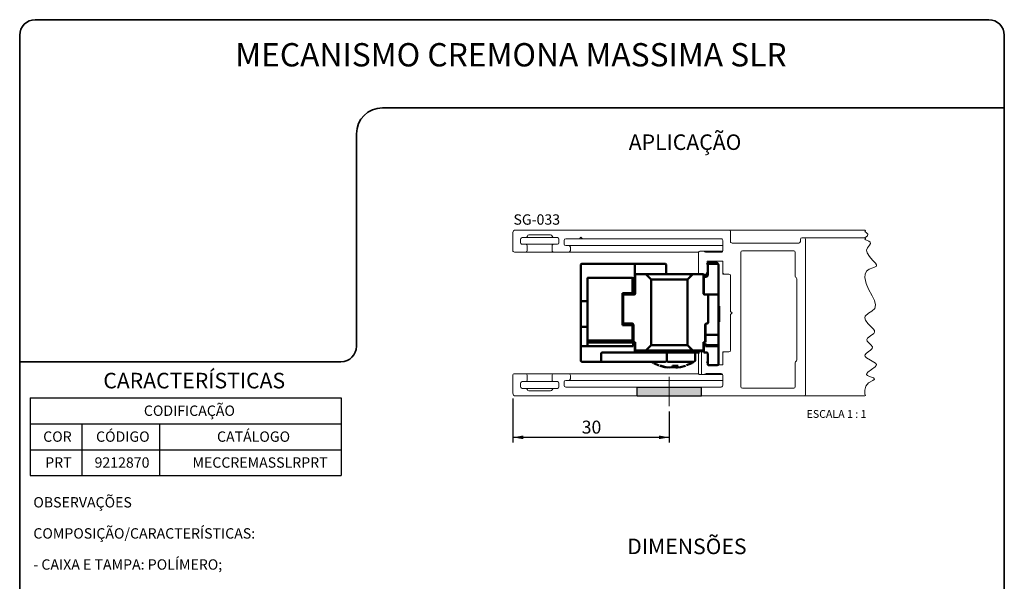
# Model space of a CAD drawing. Units: millimetres. Extents: x 10 to 205, y 4 to 287.
# Drawn here: x 10 to 200, y 179 to 287 of the extents above; entities that cross this region are included whole.
import ezdxf

# ---------------------------------------------------------------- set-up
doc = ezdxf.new("R2010")
doc.units = ezdxf.units.MM
doc.linetypes.add('CENTER', pattern=[10.16, 6.35, -1.27, 1.27, -1.27])
doc.linetypes.add('CENTERX2', pattern=[20.32, 12.7, -2.54, 2.54, -2.54])
for name, color, linetype in [('CENTRO', 8, 'CENTER'), ('COTAS', 8, 'Continuous'), ('GHOST', 9, 'Continuous'), ('TEXTOS_EM_PORTUGUES', 7, 'Continuous')]:
    doc.layers.add(name, color=color, linetype=linetype)
doc.layers.add('DESENHO', color=179, linetype='Continuous', lineweight=25)
doc.layers.add('LAYOUT_', color=7, linetype='Continuous', lineweight=35)
doc.styles.add('SLDTEXTSTYLE0', font='TXT', dxfattribs={"width": 0.7})
doc.styles.add('SLDTEXTSTYLE2', font='TXT', dxfattribs={"width": 0.65})
doc.dimstyles.new('SLDDIMSTYLE4', dxfattribs={"dimtxt": 2.5, "dimasz": 2, "dimexe": 0, "dimexo": 0.0625, "dimtad": 1, "dimdec": 0, "dimrnd": 1e-09, "dimzin": 12, "dimdsep": 46, "dimtxsty": 'SLDTEXTSTYLE0', "dimsah": 1, "dimcen": 0.09, "dimadec": 0, "dimazin": 3, "dimtfac": 1, "dimtdec": 0, "dimtofl": 0, "dimtmove": 0, "dimatfit": 3, "dimfxl": 1, "dimfrac": 2, "dimtolj": 1, "dimtzin": 12, "dimarcsym": 0})

# ---------------------------------------------------------------- blocks, each defined once
blk = doc.blocks.new('SW_TABLEANNOTATION_8')
at = {"layer": 'TEXTOS_EM_PORTUGUES', "color": 0}
for p, q in [((0, 0), (0, -5)), ((0, 0), (10, 0)), ((10, 0), (25, 0)), ((25, 0), (60, 0)), ((60, 0), (60, -5)), ((0, -5), (0, -10)), ((0, -5), (10, -5)), ((10, -5), (10, -10)), ((10, -5), (25, -5)), ((25, -5), (25, -10)), ((25, -5), (60, -5)), ((60, -5), (60, -10)), ((0, -10), (0, -15)), ((0, -10), (10, -10)), ((10, -10), (10, -15)), ((10, -10), (25, -10)), ((25, -10), (25, -15)), ((25, -10), (60, -10)), ((60, -10), (60, -15)), ((0, -15), (10, -15)), ((10, -15), (25, -15)), ((25, -15), (60, -15))]:
    blk.add_line(p, q, dxfattribs=at)
at = {"layer": 'TEXTOS_EM_PORTUGUES', "color": 0, "char_height": 2, "attachment_point": 1, "style": 'SLDTEXTSTYLE0'}
for s, insert in [('CODIFICAÇÃO', (21.96, -1.47)), ('COR', (2.53, -6.47)), ('CÓDIGO', (12.73, -6.47)), ('CATÁLOGO', (36.07, -6.47)), ('PRT', (2.92, -11.47)), ('9212870', (12.44, -11.47)), ('MECCREMASSLRPRT', (31.34, -11.47))]:
    blk.add_mtext(s, dxfattribs=dict(at, insert=insert))
blk = doc.blocks.new('_D_13')
at = {"layer": 'COTAS'}
for p, q in [((105.14, 213.92), (105.14, 205.42)), ((135.34, 211.42), (135.34, 205.42)), ((135.34, 206.42), (105.14, 206.42))]:
    blk.add_line(p, q, dxfattribs=at)
for points in [[(105.14, 206.42), (107.14, 206.07), (107.14, 206.77)], [(135.34, 206.42), (133.34, 206.77), (133.34, 206.07)]]:
    blk.add_solid(points, dxfattribs=at)
at = {"layer": 'COTAS', "insert": (118.43, 209.64), "char_height": 2.5, "attachment_point": 1, "style": 'SLDTEXTSTYLE0'}
blk.add_mtext('30', dxfattribs=at)

msp = doc.modelspace()

# ---------------------------------------------------------------- hatches: boundary and pattern name
at = {"linetype": 'Continuous'}
msp.add_hatch(color=7, dxfattribs=at).paths.add_polyline_path([(141.57, 216.116), (129.109, 216.116), (129.109, 214.416), (141.57, 214.416)], flags=0)

# ---------------------------------------------------------------- linework, layer by layer
at = {"color": 7, "linetype": 'Continuous', "lineweight": 50}
for p, q in [((118.239, 232.966), (118.239, 239.666)), ((128.457, 239.916), (118.489, 239.916)), ((128.457, 239.916), (134.489, 239.916)), ((128.707, 234.216), (128.707, 239.666)), ((134.739, 237.891), (134.739, 239.666)), ((142.739, 237.666), (142.739, 239.666)), ((142.889, 240.066), (144.489, 240.066)), ((144.589, 239.916), (142.989, 239.916)), ((144.839, 234.216), (144.839, 239.666)), ((128.739, 237.891), (128.739, 234.216)), ((128.758, 237.891), (128.739, 237.891)), ((128.758, 237.891), (128.758, 234.216)), ((128.758, 237.891), (130.816, 237.891)), ((131.816, 236.891), (130.816, 237.891)), ((130.816, 237.891), (139.844, 237.891)), ((138.848, 236.891), (139.844, 237.891)), ((139.866, 237.891), (138.866, 236.891)), ((139.844, 237.891), (139.866, 237.891)), ((139.866, 237.891), (141.921, 237.891)), ((141.939, 237.891), (141.921, 237.891)), ((141.921, 234.216), (141.921, 237.891)), ((141.939, 234.216), (141.939, 237.891)), ((141.939, 237.616), (142.047, 237.616)), ((142.31, 237.616), (142.047, 237.616)), ((142.31, 237.616), (142.389, 237.616)), ((142.639, 237.866), (142.639, 238.216)), ((128.189, 237.216), (119.539, 237.216)), ((119.539, 237.216), (119.539, 232.716)), ((119.539, 236.966), (119.539, 225.366)), ((127.989, 237.216), (119.789, 237.216)), ((128.239, 236.966), (128.239, 237.211)), ((128.239, 236.966), (128.239, 234.266)), ((128.439, 234.216), (128.439, 236.966)), ((131.816, 236.891), (131.816, 224.191)), ((138.848, 236.891), (131.816, 236.891)), ((138.866, 236.891), (138.848, 236.891)), ((138.848, 236.891), (138.848, 224.191)), ((138.866, 224.191), (138.866, 236.891)), ((141.939, 237.416), (141.971, 237.416)), ((141.971, 237.416), (141.971, 234.216)), ((142.489, 237.416), (141.971, 237.416)), ((128.239, 234.266), (126.276, 234.266)), ((126.276, 234.266), (126.276, 228.066)), ((126.289, 234.266), (126.289, 228.066)), ((126.289, 233.966), (126.664, 233.966)), ((126.405, 228.616), (126.405, 233.716)), ((126.664, 233.966), (128.507, 233.966)), ((128.189, 234.266), (128.189, 233.966)), ((128.239, 233.966), (128.239, 234.266)), ((128.439, 233.948), (128.439, 234.216)), ((142.172, 233.966), (142.617, 233.966)), ((142.222, 233.966), (144.589, 233.966)), ((142.867, 233.716), (142.867, 228.616)), ((144.839, 233.716), (144.839, 234.061)), ((144.839, 233.716), (144.839, 226.216)), ((118.239, 227.466), (118.239, 232.966)), ((119.539, 232.716), (118.489, 232.716)), ((144.939, 231.716), (144.839, 231.816)), ((144.939, 230.691), (144.939, 231.716)), ((144.939, 228.716), (144.939, 230.691)), ((126.276, 228.066), (128.239, 228.066)), ((126.664, 228.366), (126.289, 228.366)), ((126.664, 228.366), (128.156, 228.366)), ((128.189, 228.361), (128.189, 228.066)), ((128.239, 228.066), (128.239, 228.345)), ((128.239, 228.066), (128.239, 225.366)), ((128.389, 228.116), (128.389, 224.766)), ((128.407, 224.766), (128.407, 228.116)), ((142.272, 228.116), (142.272, 224.766)), ((142.289, 224.766), (142.289, 228.116)), ((142.523, 228.366), (142.617, 228.366)), ((144.839, 228.616), (144.939, 228.716)), ((118.239, 224.266), (118.239, 227.466)), ((118.489, 227.716), (119.289, 227.716)), ((144.417, 226.216), (142.31, 226.216)), ((144.839, 226.216), (144.417, 226.216)), ((144.839, 226.216), (144.839, 224.216)), ((118.239, 224.266), (118.239, 223.766)), ((119.539, 225.366), (119.539, 224.266)), ((119.539, 224.716), (128.439, 224.716)), ((119.789, 225.116), (127.989, 225.116)), ((128.239, 225.178), (128.239, 224.716)), ((128.339, 224.516), (128.339, 224.016)), ((128.339, 224.516), (128.356, 224.516)), ((128.356, 224.016), (128.356, 224.516)), ((128.707, 224.516), (128.356, 224.516)), ((128.407, 224.766), (128.389, 224.766)), ((128.407, 224.766), (128.758, 224.766)), ((128.439, 224.766), (128.439, 224.516)), ((128.707, 222.816), (128.707, 224.516)), ((128.739, 224.516), (128.707, 224.516)), ((128.739, 224.766), (128.739, 223.191)), ((128.758, 224.766), (128.758, 223.191)), ((141.921, 223.191), (141.921, 224.766)), ((141.921, 224.766), (142.272, 224.766)), ((141.939, 223.191), (141.939, 224.766)), ((141.971, 224.516), (141.939, 224.516)), ((141.971, 224.516), (141.971, 222.816)), ((142.322, 224.516), (141.971, 224.516)), ((142.289, 224.766), (142.272, 224.766)), ((142.322, 224.516), (142.322, 224.016)), ((142.322, 224.516), (142.339, 224.516)), ((142.339, 224.016), (142.339, 224.516)), ((144.839, 224.216), (142.339, 224.216)), ((144.839, 223.766), (144.839, 224.216)), ((118.239, 221.266), (118.239, 223.766)), ((128.356, 224.016), (118.489, 224.016)), ((122.198, 222.566), (122.198, 221.266)), ((122.449, 222.816), (128.707, 222.816)), ((141.136, 222.816), (128.707, 222.816)), ((128.758, 223.191), (128.739, 223.191)), ((128.758, 223.191), (130.816, 223.191)), ((130.816, 223.191), (131.816, 224.191)), ((139.844, 223.191), (130.816, 223.191)), ((131.816, 224.191), (138.848, 224.191)), ((134.839, 222.816), (134.839, 222.566)), ((134.839, 222.566), (134.839, 221.266)), ((138.848, 224.191), (139.844, 223.191)), ((138.848, 224.191), (138.866, 224.191)), ((138.866, 224.191), (139.866, 223.191)), ((139.866, 223.191), (139.844, 223.191)), ((139.866, 223.191), (141.921, 223.191)), ((140.339, 222.816), (140.339, 221.266)), ((141.939, 223.191), (141.921, 223.191)), ((141.971, 222.816), (142.489, 222.816)), ((144.589, 224.016), (142.322, 224.016)), ((142.639, 222.616), (142.639, 222.766)), ((142.739, 220.566), (142.739, 222.566)), ((144.839, 220.566), (144.839, 223.766)), ((118.489, 221.016), (121.948, 221.016)), ((134.589, 221.016), (121.948, 221.016)), ((132.321, 220.731), (133.296, 220.304)), ((140.089, 221.016), (135.089, 221.016)), ((138.679, 220.317), (139.683, 220.721)), ((134.48, 219.959), (133.516, 220.207)), ((133.767, 220.207), (134.637, 219.959)), ((135.072, 219.889), (134.48, 219.959)), ((134.637, 219.959), (135.415, 219.889)), ((135.415, 219.889), (135.976, 219.959)), ((135.976, 219.959), (135.983, 220.207)), ((135.976, 219.959), (136.002, 220.207)), ((135.983, 220.207), (137.074, 220.207)), ((135.989, 220.089), (136.003, 219.959)), ((136.564, 219.889), (136.003, 219.959)), ((136.545, 220.207), (136.564, 219.889)), ((136.824, 219.913), (136.564, 219.889)), ((136.66, 219.959), (136.632, 220.207)), ((137.074, 220.207), (136.66, 219.959)), ((136.66, 219.959), (136.907, 219.889)), ((136.907, 219.889), (137.498, 219.959)), ((137.498, 219.959), (138.462, 220.207)), ((142.989, 220.316), (144.589, 220.316))]:
    msp.add_line(p, q, dxfattribs=at)
at = {"color": 7, "linetype": 'Continuous', "lineweight": 18, "flags": 128}
msp.add_lwpolyline([(173.066, 214.416), (173.189, 214.51), (173.213, 214.584), (173.149, 214.658), (173.066, 214.716), (173.074, 215.533), (173.253, 216.292), (173.773, 216.934), (174.619, 217.418), (174.851, 217.564), (174.938, 217.67), (174.898, 217.783), (174.721, 217.89), (173.936, 218.18), (173.551, 218.366), (173.407, 218.533), (173.451, 218.749), (173.668, 218.987), (174.384, 219.5), (175.086, 220.017), (175.285, 220.26), (175.311, 220.484), (175.108, 220.743), (174.814, 220.938), (174.133, 221.294), (173.378, 221.753), (173.137, 222.002), (173.069, 222.25), (173.332, 222.61), (173.72, 222.888), (174.187, 223.208), (174.512, 223.54), (174.525, 223.892), (174.235, 224.263), (173.831, 224.639), (173.511, 225.008), (173.444, 225.272), (173.573, 225.523), (174.183, 225.999), (174.803, 226.479), (174.945, 226.734), (174.908, 227.003), (174.645, 227.383), (174.249, 227.784), (173.64, 228.409), (173.184, 229.025), (173.035, 229.452), (173.123, 229.828), (173.76, 230.355), (174.417, 230.753), (174.987, 231.285), (175.135, 231.963), (174.91, 232.83), (174.466, 233.726), (173.769, 235.001), (173.299, 236.084), (173.064, 237.288), (173.136, 237.927), (173.409, 238.489), (173.935, 238.88), (174.602, 239.118), (175.082, 239.288), (175.298, 239.454), (175.307, 239.712), (175.109, 240.039), (174.575, 240.627), (173.96, 241.293), (173.494, 241.992), (173.381, 242.51), (173.569, 243.003), (173.984, 243.503), (174.173, 243.844), (174.101, 244.067), (173.853, 244.264), (173.066, 244.615), (173.189, 244.71), (173.213, 244.783), (173.149, 244.857), (173.066, 244.915), (173.556, 245.292), (173.654, 245.588), (173.397, 245.883), (173.066, 246.116), (173.189, 246.21), (173.213, 246.284), (173.149, 246.358), (173.066, 246.416)], dxfattribs=at)
at = {"color": 7, "linetype": 'Continuous', "lineweight": 50}
for centre, radius, start, end in [((118.489, 239.666), 0.25, 89.9977, 179.99964), ((142.889, 239.816), 0.25, 89.99935, 180.00138), ((142.989, 239.666), 0.25, 89.99528, 180.00547), ((144.489, 239.816), 0.25, 12.55827, 89.99788), ((144.589, 239.666), 0.25, 0.00036, 89.99889), ((142.389, 237.866), 0.25, 269.99774, 359.99959), ((142.489, 237.666), 0.25, 269.99774, 359.99959), ((119.789, 236.966), 0.25, 90.00107, 179.99963), ((127.989, 236.966), 0.25, 0.00037, 89.99893), ((128.189, 236.966), 0.25, 0.00037, 89.99893), ((128.689, 234.216), 0.25, 180.00108, 242.32434), ((128.439, 234.216), 0.25, 269.99899, 300.00306), ((128.489, 234.216), 0.25, 270.00116, 359.99959), ((142.189, 234.216), 0.25, 180.00041, 270.00226), ((142.617, 233.716), 0.25, 0.00003, 89.99922), ((144.589, 234.216), 0.25, 270.00116, 359.99959), ((118.489, 232.966), 0.25, 180.0003, 270.00226), ((128.139, 228.116), 0.25, 0.00052, 89.99884), ((142.539, 228.116), 0.25, 89.99533, 180.00531), ((142.617, 228.616), 0.25, 270.00131, 359.99954), ((118.489, 227.466), 0.25, 89.99774, 179.99948), ((119.289, 227.466), 0.25, 0.00052, 89.99884), ((119.789, 225.366), 0.25, 180.00067, 269.99848), ((119.789, 224.266), 0.25, 180.00067, 269.99848), ((127.989, 225.366), 0.25, 270.00152, 359.99933), ((118.489, 223.766), 0.25, 89.99738, 180.00006), ((142.489, 222.566), 0.25, 359.99994, 90.00262), ((144.589, 223.766), 0.25, 359.99994, 89.99921), ((118.489, 221.266), 0.25, 180.00067, 270.00189), ((132.489, 221.182), 0.5, 199.48443, 242.18021), ((135.089, 221.266), 0.25, 180.00067, 270.00189), ((139.489, 221.182), 0.5, 297.81268, 340.52268), ((140.089, 221.266), 0.25, 270.00152, 359.99933), ((142.889, 221.016), 0.25, 179.99752, 233.13344), ((142.989, 220.566), 0.25, 179.99454, 270.00504), ((144.589, 220.566), 0.25, 270.00079, 359.99963)]:
    msp.add_arc(centre, radius, start, end, dxfattribs=at)
for points, knots in [([(128.707, 239.666), (128.706, 239.688), (128.702, 239.739), (128.666, 239.811), (128.614, 239.864), (128.55, 239.901), (128.498, 239.915), (128.463, 239.915), (128.457, 239.916)], [0, 0, 0, 0, 0.172838, 0.38659, 0.6006247, 0.7343978, 0.9497088, 1, 1, 1, 1]), ([(134.739, 239.666), (134.737, 239.688), (134.734, 239.732), (134.705, 239.798), (134.653, 239.862), (134.576, 239.905), (134.517, 239.915), (134.49, 239.916), (134.489, 239.916)], [0, 0, 0, 0, 0.1736137, 0.3377452, 0.5445624, 0.7943164, 0.9939024, 1, 1, 1, 1]), ([(126.664, 233.966), (126.652, 233.965), (126.61, 233.963), (126.541, 233.941), (126.469, 233.887), (126.42, 233.813), (126.406, 233.752), (126.405, 233.72), (126.405, 233.716)], [0, 0, 0, 0, 0.0918035, 0.3154281, 0.5390501, 0.7579015, 0.968847, 1, 1, 1, 1]), ([(128.507, 233.966), (128.53, 233.967), (128.581, 233.972), (128.654, 234.008), (128.715, 234.068), (128.751, 234.141), (128.756, 234.192), (128.758, 234.216)], [0, 0, 0, 0, 0.1758378, 0.3912345, 0.6064512, 0.8211585, 1, 1, 1, 1]), ([(128.573, 233.994), (128.594, 234.008), (128.64, 234.037), (128.687, 234.105), (128.706, 234.169), (128.707, 234.206), (128.707, 234.216)], [0, 0, 0, 0, 0.2780179, 0.5883381, 0.8980698, 1, 1, 1, 1]), ([(141.921, 234.216), (141.924, 234.188), (141.929, 234.132), (141.972, 234.057), (142.036, 234), (142.106, 233.97), (142.153, 233.967), (142.172, 233.966)], [0, 0, 0, 0, 0.2134544, 0.42741, 0.6416476, 0.8564148, 1, 1, 1, 1]), ([(141.971, 234.216), (141.971, 234.215), (141.971, 234.187), (141.979, 234.141), (142.011, 234.074), (142.061, 234.018), (142.135, 233.976), (142.192, 233.966), (142.221, 233.966), (142.222, 233.966)], [0, 0, 0, 0, 0.0031113, 0.2169924, 0.3499952, 0.5647181, 0.7794425, 0.9945575, 1, 1, 1, 1]), ([(126.405, 228.616), (126.408, 228.588), (126.414, 228.534), (126.456, 228.461), (126.518, 228.404), (126.592, 228.371), (126.642, 228.367), (126.664, 228.366)], [0, 0, 0, 0, 0.20467307, 0.40971129, 0.6185976, 0.83504525, 1, 1, 1, 1]), ([(128.407, 228.116), (128.404, 228.144), (128.398, 228.2), (128.355, 228.274), (128.292, 228.331), (128.222, 228.361), (128.175, 228.364), (128.156, 228.366)], [0, 0, 0, 0, 0.2135377, 0.4275614, 0.6418357, 0.8566217, 1, 1, 1, 1]), ([(142.523, 228.366), (142.501, 228.364), (142.451, 228.36), (142.378, 228.326), (142.317, 228.266), (142.279, 228.193), (142.274, 228.14), (142.272, 228.116)], [0, 0, 0, 0, 0.1667917, 0.3821423, 0.5973261, 0.812055, 1, 1, 1, 1]), ([(122.449, 222.816), (122.437, 222.815), (122.397, 222.813), (122.341, 222.795), (122.28, 222.754), (122.231, 222.697), (122.202, 222.628), (122.199, 222.583), (122.198, 222.566)], [0, 0, 0, 0, 0.0898749, 0.3046526, 0.4392745, 0.6537336, 0.8682016, 1, 1, 1, 1]), ([(121.948, 221.016), (121.97, 221.017), (122.008, 221.02), (122.071, 221.045), (122.132, 221.089), (122.18, 221.159), (122.197, 221.222), (122.198, 221.258), (122.198, 221.266)], [0, 0, 0, 0, 0.162918, 0.2975417, 0.5121441, 0.7267336, 0.9412256, 1, 1, 1, 1]), ([(134.589, 221.016), (134.59, 221.016), (134.618, 221.016), (134.678, 221.026), (134.755, 221.071), (134.806, 221.135), (134.834, 221.2), (134.838, 221.243), (134.839, 221.266)], [0, 0, 0, 0, 0.00590737, 0.21229347, 0.46349196, 0.6682359, 0.82912861, 1, 1, 1, 1]), ([(133.516, 220.207), (133.557, 220.198), (133.641, 220.178), (133.725, 220.197), (133.767, 220.207)], [0, 0, 0, 0, 0.4920581, 1, 1, 1, 1])]:
    msp.add_open_spline(points, degree=3, knots=knots, dxfattribs=at)
at = {"layer": 'CENTRO', "linetype": 'CENTERX2', "lineweight": 18}
msp.add_line((135.339, 212.416), (135.339, 218.116), dxfattribs=at)
at = {"layer": 'DESENHO', "lineweight": 25}
for p, q in [((129.109, 214.416), (129.109, 216.116)), ((129.109, 216.116), (141.57, 216.116)), ((141.57, 214.416), (141.57, 216.116)), ((129.109, 214.416), (141.57, 214.416))]:
    msp.add_line(p, q, dxfattribs=at)
at = {"layer": 'GHOST', "linetype": 'Continuous', "lineweight": 18}
for p, q in [((105.139, 242.466), (105.139, 245.916)), ((105.639, 246.416), (146.839, 246.416)), ((112.439, 245.466), (108.239, 245.466)), ((146.839, 246.416), (173.066, 246.416)), ((147.139, 246.116), (147.139, 244.215)), ((106.639, 244.666), (106.639, 243.966)), ((107.648, 244.966), (106.939, 244.966)), ((106.939, 243.666), (107.639, 243.666)), ((107.639, 243.666), (113.039, 243.666)), ((107.648, 244.966), (113.031, 244.966)), ((107.939, 243.366), (107.939, 242.466)), ((112.739, 242.466), (112.739, 243.366)), ((113.739, 244.966), (113.031, 244.966)), ((113.039, 243.666), (113.739, 243.666)), ((114.039, 243.966), (114.039, 244.666)), ((115.039, 244.416), (115.039, 243.716)), ((117.985, 244.716), (115.339, 244.716)), ((115.339, 243.416), (115.939, 243.416)), ((115.939, 243.416), (145.639, 243.416)), ((118.285, 245.016), (117.985, 244.716)), ((117.985, 244.716), (118.585, 244.716)), ((118.585, 244.716), (118.285, 245.016)), ((145.339, 244.716), (118.585, 244.716)), ((145.639, 242.416), (145.639, 244.416)), ((147.439, 243.915), (160.339, 243.915)), ((160.639, 244.215), (160.639, 244.615)), ((160.939, 244.915), (161.339, 244.915)), ((161.339, 244.915), (173.066, 244.915)), ((161.639, 244.615), (161.639, 214.716)), ((107.639, 242.166), (105.439, 242.166)), ((107.639, 242.166), (113.039, 242.166)), ((115.939, 242.166), (113.039, 242.166)), ((115.939, 242.166), (140.979, 242.166)), ((116.239, 243.116), (116.239, 242.466)), ((140.939, 238.216), (140.939, 242.016)), ((141.239, 242.316), (141.984, 242.316)), ((141.984, 242.316), (145.622, 242.316)), ((142.431, 242.116), (145.339, 242.116)), ((149.139, 216.216), (149.139, 242.115)), ((149.439, 242.415), (159.339, 242.415)), ((159.639, 242.115), (159.639, 237.496)), ((145.639, 240.416), (142.639, 240.416)), ((142.639, 240.416), (142.639, 238.216)), ((145.639, 238.216), (145.639, 240.416)), ((142.339, 237.916), (141.239, 237.916)), ((142.339, 237.916), (142.639, 237.916)), ((145.639, 238.216), (145.639, 237.916)), ((145.639, 237.916), (145.939, 237.916)), ((146.839, 237.916), (145.939, 237.916)), ((147.139, 230.84), (147.139, 237.616)), ((159.939, 236.976), (159.939, 221.355)), ((147.139, 223.216), (147.139, 229.991)), ((147.439, 230.416), (147.227, 230.628)), ((147.227, 230.203), (147.439, 230.416)), ((140.939, 218.816), (140.939, 222.616)), ((141.239, 222.916), (141.57, 222.916)), ((141.57, 218.516), (141.57, 222.916)), ((141.57, 222.916), (142.339, 222.916)), ((142.639, 222.616), (142.639, 220.416)), ((145.639, 222.916), (145.939, 222.916)), ((145.639, 222.916), (145.639, 222.616)), ((145.639, 220.416), (145.639, 222.616)), ((145.939, 222.916), (146.839, 222.916)), ((142.639, 220.416), (145.639, 220.416)), ((159.639, 220.835), (159.639, 216.216)), ((105.439, 218.666), (107.639, 218.666)), ((107.639, 218.666), (113.039, 218.666)), ((113.039, 218.666), (115.939, 218.666)), ((115.939, 218.666), (140.979, 218.666)), ((141.57, 218.516), (141.239, 218.516)), ((141.984, 218.516), (141.57, 218.516)), ((141.984, 218.516), (145.622, 218.516)), ((145.339, 218.716), (142.431, 218.716)), ((105.139, 214.916), (105.139, 218.366)), ((106.639, 216.866), (106.639, 216.166)), ((107.639, 217.166), (106.939, 217.166)), ((107.639, 217.166), (113.039, 217.166)), ((107.939, 218.366), (107.939, 217.466)), ((112.739, 217.466), (112.739, 218.366)), ((113.739, 217.166), (113.039, 217.166)), ((114.039, 216.166), (114.039, 216.866)), ((115.039, 217.116), (115.039, 216.416)), ((115.939, 217.416), (115.339, 217.416)), ((115.939, 217.416), (145.639, 217.416)), ((116.239, 218.366), (116.239, 217.716)), ((145.639, 216.416), (145.639, 218.416)), ((106.939, 215.866), (107.648, 215.866)), ((107.648, 215.866), (113.031, 215.866)), ((108.239, 215.366), (112.439, 215.366)), ((113.031, 215.866), (113.739, 215.866)), ((115.339, 216.116), (129.109, 216.116)), ((129.109, 216.116), (129.109, 214.416)), ((129.109, 216.116), (141.57, 216.116)), ((141.57, 214.416), (141.57, 216.116)), ((141.57, 216.116), (145.339, 216.116)), ((159.339, 215.916), (149.439, 215.916)), ((129.109, 214.416), (105.639, 214.416)), ((129.109, 214.416), (141.57, 214.416)), ((161.339, 214.416), (141.57, 214.416)), ((161.339, 214.416), (173.066, 214.416))]:
    msp.add_line(p, q, dxfattribs=at)
for centre, radius, start, end in [((105.639, 245.916), 0.5, 90.00107, 179.99968), ((107.648, 245.266), 0.3, 269.99559, 350.4134), ((108.239, 245.166), 0.3, 89.99993, 170.40336), ((112.439, 245.166), 0.3, 9.59162, 90.00224), ((113.031, 245.266), 0.3, 189.59664, 269.99722), ((146.839, 246.116), 0.3, 0.00137, 89.99961), ((106.939, 244.666), 0.3, 89.99838, 180.00349), ((106.939, 243.966), 0.3, 179.99647, 270.00162), ((107.639, 243.366), 0.3, 0.00623, 89.9976), ((113.039, 243.366), 0.3, 89.99838, 180.00349), ((113.739, 244.666), 0.3, 0.00137, 89.99961), ((113.739, 243.966), 0.3, 270.00039, 359.99868), ((115.339, 244.416), 0.3, 90.00039, 179.99863), ((115.339, 243.716), 0.3, 180.00137, 269.99961), ((115.939, 243.116), 0.3, 0.00132, 89.99961), ((145.339, 244.416), 0.3, 359.99651, 90.00162), ((147.439, 244.215), 0.3, 179.99651, 270.00162), ((160.339, 244.215), 0.3, 270.00039, 359.99863), ((160.939, 244.615), 0.3, 90.00324, 179.99859), ((161.339, 244.615), 0.3, 0.00141, 89.99961), ((105.439, 242.466), 0.3, 179.99651, 270.00162), ((107.639, 242.466), 0.3, 270.0024, 359.99377), ((113.039, 242.466), 0.3, 179.99651, 270.00162), ((115.939, 242.466), 0.3, 270.00039, 359.99863), ((141.239, 242.016), 0.3, 89.99838, 180.00349), ((141.984, 242.016), 0.3, 41.81104, 89.9993), ((142.431, 242.416), 0.3, 221.81097, 269.99932), ((145.339, 242.416), 0.3, 269.99838, 0.00351), ((149.439, 242.115), 0.3, 90.00039, 179.99863), ((159.339, 242.115), 0.3, 0.00137, 89.99961), ((141.239, 238.216), 0.3, 179.99654, 270.00155), ((142.339, 238.216), 0.3, 270.00047, 359.9986), ((145.939, 238.216), 0.3, 180.0014, 269.99953), ((146.839, 237.616), 0.3, 0.00137, 89.99961), ((159.939, 237.496), 0.3, 179.99803, 240.00035), ((159.639, 236.976), 0.3, 0.00581, 59.99751), ((147.439, 230.84), 0.3, 179.99516, 224.9999), ((147.439, 229.991), 0.3, 135.0001, 180.00484), ((142.339, 222.616), 0.3, 0.00161, 89.99946), ((145.939, 222.616), 0.3, 90.00054, 179.99839), ((146.839, 223.216), 0.3, 270.00054, 359.99839), ((159.939, 220.835), 0.3, 119.99931, 180.00226), ((159.639, 221.355), 0.3, 300.00282, 359.99382), ((105.439, 218.366), 0.3, 89.99853, 180.0036), ((107.639, 218.366), 0.3, 0.00611, 89.99745), ((113.039, 218.366), 0.3, 89.99853, 180.0036), ((115.939, 218.366), 0.3, 0.00125, 89.99946), ((141.984, 218.816), 0.3, 270.00052, 318.18908), ((142.431, 218.416), 0.3, 90.00052, 138.18908), ((145.339, 218.416), 0.3, 359.99614, 90.00208), ((106.939, 216.866), 0.3, 89.99792, 180.00386), ((107.639, 217.466), 0.3, 270.00255, 359.99389), ((113.039, 217.466), 0.3, 179.9964, 270.00147), ((113.739, 216.866), 0.3, 0.001, 90.00006), ((115.339, 217.116), 0.3, 90.00054, 179.99839), ((115.939, 217.716), 0.3, 270.00054, 359.99839), ((105.639, 214.916), 0.5, 180.0003, 269.99884), ((106.939, 216.166), 0.3, 179.99675, 270.00147), ((107.648, 215.566), 0.3, 9.58593, 90.00498), ((108.239, 215.666), 0.3, 189.59643, 270.00059), ((112.439, 215.666), 0.3, 269.99724, 350.40859), ((113.031, 215.566), 0.3, 90.00221, 170.40403), ((113.739, 216.166), 0.3, 270.00054, 359.99839), ((115.339, 216.416), 0.3, 180.00161, 269.99946), ((145.339, 216.416), 0.3, 269.99853, 0.00325), ((149.439, 216.216), 0.3, 180.00161, 269.99946), ((159.339, 216.216), 0.3, 270.00054, 359.99839), ((161.339, 214.716), 0.3, 270.00054, 359.99875)]:
    msp.add_arc(centre, radius, start, end, dxfattribs=at)
for points, knots in [([(140.939, 222.616), (140.94, 222.632), (140.942, 222.665), (140.956, 222.72), (140.989, 222.788), (141.065, 222.872), (141.163, 222.913), (141.229, 222.915), (141.239, 222.916)], [0, 0, 0, 0, 0.1019376, 0.2152842, 0.3627626, 0.5804705, 0.9327355, 1, 1, 1, 1]), ([(141.239, 218.516), (141.181, 218.525), (141.101, 218.538), (141.012, 218.614), (140.969, 218.676), (140.946, 218.745), (140.94, 218.785), (140.939, 218.81), (140.939, 218.816)], [0, 0, 0, 0, 0.367141, 0.503997, 0.737748, 0.8426992, 0.9641322, 1, 1, 1, 1])]:
    msp.add_open_spline(points, degree=3, knots=knots, dxfattribs=at)
at = {"layer": 'LAYOUT_', "color": 7, "lineweight": 35}
for p, q in [((196.981, 286.999), (12.981, 286.999)), ((9.981, 12.999), (9.981, 283.999)), ((199.981, 12.999), (199.981, 283.999)), ((199.981, 269.999), (79.981, 269.999)), ((74.981, 264.999), (74.981, 223.999)), ((71.981, 220.999), (9.981, 220.999))]:
    msp.add_line(p, q, dxfattribs=at)
for centre, radius, start, end in [((12.981, 283.999), 3, 90, 180), ((196.981, 283.999), 3, 0, 90), ((79.981, 264.999), 5, 90, 180), ((71.981, 223.999), 3, 270, 0)]:
    msp.add_arc(centre, radius, start, end, dxfattribs=at)

# ---------------------------------------------------------------- block references
at = {"layer": 'TEXTOS_EM_PORTUGUES'}
msp.add_blockref('SW_TABLEANNOTATION_8', (11.986, 214.032), dxfattribs=at)

# ---------------------------------------------------------------- texts
at = {"layer": 'TEXTOS_EM_PORTUGUES', "color": 7, "style": 'SLDTEXTSTYLE0'}
for s, insert, char_height, attachment_point in [('MECANISMO CREMONA MASSIMA SLR', (104.78, 282.482), 4.5, 2), ('APLICAÇÃO', (127.509, 264.867), 3, 1), ('CARACTERÍSTICAS', (26.115, 218.867), 3, 1), ('DIMENSÕES', (127.207, 186.883), 3, 1)]:
    msp.add_mtext(s, dxfattribs=dict(at, insert=insert, char_height=char_height, attachment_point=attachment_point))
at = {"layer": 'TEXTOS_EM_PORTUGUES'}
for s, insert, char_height, attachment_point, style in [('SG-033', (105.263, 249.446), 2, 1, 'SLDTEXTSTYLE0'), ('ESCALA 1 : 1', (167.606, 211.68), 1.5, 2, 'SLDTEXTSTYLE2'), ('OBSERVAÇÕES', (12.616, 194.887), 2, 1, 'SLDTEXTSTYLE0'), ('COMPOSIÇÃO/CARACTERÍSTICAS:', (12.616, 188.887), 2, 1, 'SLDTEXTSTYLE0'), ('- CAIXA E TAMPA: POLÍMERO;', (12.616, 182.887), 2, 1, 'SLDTEXTSTYLE0')]:
    msp.add_mtext(s, dxfattribs=dict(at, insert=insert, char_height=char_height, attachment_point=attachment_point, style=style))

# ---------------------------------------------------------------- dimensions: what is measured, and where the dimension line sits
at = {"layer": 'COTAS'}
dim = msp.add_linear_dim(base=(105.139, 206.416), p1=(135.339, 212.416), p2=(105.139, 214.916), dimstyle='SLDDIMSTYLE4', dxfattribs=at)
dim.commit()
dim.dimension.update_dxf_attribs({"geometry": '_D_13', "text_midpoint": (120.239, 206.416), "dimtype": 160})

doc.saveas('drawing.dxf')
